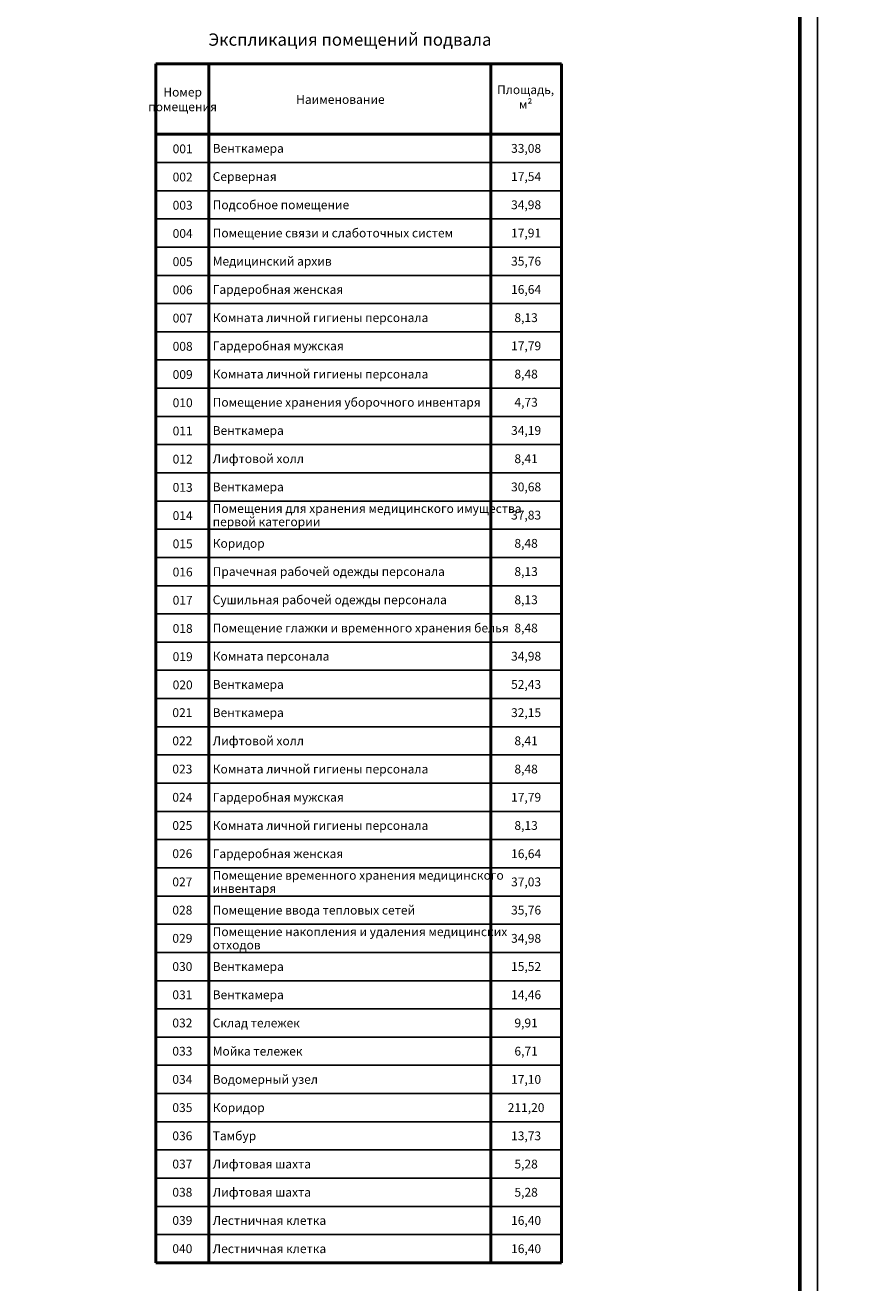
# Model space of a CAD drawing. Units: millimetres. Extents: x -146044 to 535680, y -343495 to 87089.
# Drawn here: x 456175 to 480107, y 3289 to 38952 of the extents above; entities that cross this region are included whole.
import ezdxf
from ezdxf.enums import TextEntityAlignment as Align

# ---------------------------------------------------------------- set-up
doc = ezdxf.new("R2010")
doc.units = ezdxf.units.MM
doc.layers.get('0').update_dxf_attribs({"lineweight": 25})
doc.layers.add('Таблицы', color=230, linetype='Continuous', lineweight=25)
doc.styles.add('GOST 2.304', font='CS_Gost2304.shx')
doc.styles.add('ГОСТ', font='cs_gost2304.shx')

msp = doc.modelspace()

# ---------------------------------------------------------------- linework, layer by layer
at = {"linetype": 'Continuous', "lineweight": 25, "ltscale": 100}
msp.add_lwpolyline([(394553.54, -16277.28), (478653.54, -16277.28), (478653.54, 43122.72), (394553.54, 43122.72), (394553.54, -16277.28)], dxfattribs=at)
at = {"linetype": 'Continuous', "lineweight": 60, "ltscale": 100}
msp.add_lwpolyline([(396553.54, -15777.28), (478153.54, -15777.28), (478153.54, 42622.72), (396553.54, 42622.72), (396553.54, -15777.28)], dxfattribs=at)
at = {"layer": 'Таблицы', "color": 0, "lineweight": 50}
for points in [[(459884.85, 37857.65), (459884.85, 3857.65)], [(459884.85, 37857.65), (471384.85, 37857.65)], [(461384.85, 37857.65), (461384.85, 3857.65)], [(469384.85, 37857.65), (469384.85, 3857.65)], [(471384.85, 37857.65), (471384.85, 3857.65)], [(459884.85, 35857.65), (471384.85, 35857.65)], [(459884.85, 3857.65), (471384.85, 3857.65)]]:
    msp.add_lwpolyline(points, dxfattribs=at)
at = {"layer": 'Таблицы', "color": 0}
for points in [[(459884.85, 35057.65), (471384.85, 35057.65)], [(459884.85, 34257.65), (471384.85, 34257.65)], [(459884.85, 33457.65), (471384.85, 33457.65)], [(459884.85, 32657.65), (471384.85, 32657.65)], [(459884.85, 31857.65), (471384.85, 31857.65)], [(459884.85, 31057.65), (471384.85, 31057.65)], [(459884.85, 30257.65), (471384.85, 30257.65)], [(459884.85, 29457.65), (471384.85, 29457.65)], [(459884.85, 28657.65), (471384.85, 28657.65)], [(459884.85, 27857.65), (471384.85, 27857.65)], [(459884.85, 27057.65), (471384.85, 27057.65)], [(459884.85, 26257.65), (471384.85, 26257.65)], [(459884.85, 25457.65), (471384.85, 25457.65)], [(459884.85, 24657.65), (471384.85, 24657.65)], [(459884.85, 23857.65), (471384.85, 23857.65)], [(459884.85, 23057.65), (471384.85, 23057.65)], [(459884.85, 22257.65), (471384.85, 22257.65)], [(459884.85, 21457.65), (471384.85, 21457.65)], [(459884.85, 20657.65), (471384.85, 20657.65)], [(459884.85, 19857.65), (471384.85, 19857.65)], [(459884.85, 19057.65), (471384.85, 19057.65)], [(459884.85, 18257.65), (471384.85, 18257.65)], [(459884.85, 17457.65), (471384.85, 17457.65)], [(459884.85, 16657.65), (471384.85, 16657.65)], [(459884.85, 15857.65), (471384.85, 15857.65)], [(459884.85, 15057.65), (471384.85, 15057.65)], [(459884.85, 14257.65), (471384.85, 14257.65)], [(459884.85, 13457.65), (471384.85, 13457.65)], [(459884.85, 12657.65), (471384.85, 12657.65)], [(459884.85, 11857.65), (471384.85, 11857.65)], [(459884.85, 11057.65), (471384.85, 11057.65)], [(459884.85, 10257.65), (471384.85, 10257.65)], [(459884.85, 9457.65), (471384.85, 9457.65)], [(459884.85, 8657.65), (471384.85, 8657.65)], [(459884.85, 7857.65), (471384.85, 7857.65)], [(459884.85, 7057.65), (471384.85, 7057.65)], [(459884.85, 6257.65), (471384.85, 6257.65)], [(459884.85, 5457.65), (471384.85, 5457.65)], [(459884.85, 4657.65), (471384.85, 4657.65)], [(459884.85, 3857.65), (471384.85, 3857.65)]]:
    msp.add_lwpolyline(points, dxfattribs=at)

# ---------------------------------------------------------------- texts
at = {"color": 7, "insert": (-97185.9, 72173.22), "char_height": 300, "width": 17500, "attachment_point": 1, "style": 'GOST 2.304'}
msp.add_mtext('\\pi1200,t1200,3900;^I^I^I^I^I1{\\L. Исходные данные. \\P\\pi2400;}Технические решения настоящего проекта соответствуют требованиям экологических, санитарно-гигиенических, противопожарных и других норм, действующих на территории Российской Федерации и обеспечивают безопасную для жизни и здоровья людей эксплуатацию объекта при соблюдении предусмотренных рабочими чертежами мероприятий и правил эксплуатации.\\PРабочие чертежи разработаны на основании задания на проектирование, \\P\\pi1200;выданное заказчиком, технологических планировок и в соответствии с действующими нормами, правилами \\Pи стандартами: \\P\\pi1350,l750,t1200,1350,3900;{\\C256;-  СНиП 41-01-2003  «Отопление, вентиляция и кондиционирование»;\\P\\pt1200,1350,2100;-^IСП 7.13130.2013 «Отопление, вентиляция и кондиционирование. Противопожарные требования»;\\P-^IСНиП 30-06-2009 «Общественные здания и сооружения»;\\P-^IСанПиН 2.1.3.2630-10 «Требования к организациям, осуществляющим медицинскую деятельность»;\\P-^IСНиП 31-05-2003 «Общественные здания административного назначения»;\\P-^IСНиП 21-01-97* «Пожарная безопасность зданий и сооружений»;\\P-^IППБ 01-03 «Правила пожарной безопасности в РФ»;\\P-^IГОСТ 12.1.005-88 «Система стандартов безопасности труда. Общие санитарно гигиенические требования к воздуху рабочей зоны».\\P\\pt1200,1350,3900;\\P^I^I^I^I^I\\L2. Климатические данные.\\P\\lРасчетная температура наружного воздуха для отопления - минус 28%%DC     (параметры Б).\\PРасчетная температура наружного воздуха для вентиляции +22,6 %%DС (параметры А).\\PРасчетная температура наружного воздуха для кондиционирования +26,3 %%DС (параметры Б).\\P\\P\\pi1200,t1200,3900;}^I^I^I^I^I{\\L3. Вентиляция.\\P\\pt1200,1350,3900;\\l\\C256;Проектом предусмотрена общеобменная приточно-вытяжная вентиляция с естественным и механическим побуждением и системы местных отсосов от лабораторного оборудования.\\PВ конференц-зале воздухообмен рассчитан на ассимиляцию теплоизбытков из расчета максимального заполнения людьми;  в административных помещениях воздухообмен принят из расчета 60 м3/час на каждого работника, но не менее однократного; в остальных помещениях воздухообмен принят по кратности, рекомендуемой действующими нормами; данные о расчетных значениях воздухообмена проектируемых помещений поликлиники сведены в таблицу.\\P\\pt1200,3900;Воздухообмен организован по схеме "сверху-вниз-вверх" с использованием приточно-вытяжных настенных решеток типа RAR, универсальных приточно-вытяжных диффузоров DVK, а так же панельных воздухораспределителей. Расход воздуха в системах вентиляции по помещениям регулируется подвижными жалюзи декоративных решеток, на магистральных воздуховодах при помощи дроссель-клапанов.}', dxfattribs=at)
at = {"layer": 'Таблицы', "color": 0, "linetype": 'Continuous', "ltscale": 100, "style": 'ГОСТ'}
for s, p in [('Венткамера', (461494.85, 35457.65)), ('Серверная', (461494.85, 34657.65)), ('Подсобное помещение', (461494.85, 33857.65)), ('Помещение связи и слаботочных систем', (461494.85, 33057.65)), ('Медицинский архив', (461494.85, 32257.65)), ('Гардеробная женская', (461494.85, 31457.65)), ('Комната личной гигиены персонала', (461494.85, 30657.65)), ('Гардеробная мужская', (461494.85, 29857.65)), ('Комната личной гигиены персонала', (461494.85, 29057.65)), ('Помещение хранения уборочного инвентаря', (461494.85, 28257.65)), ('Венткамера', (461494.85, 27457.65)), ('Лифтовой холл', (461494.85, 26657.65)), ('Венткамера', (461494.85, 25857.65)), ('Коридор', (461494.85, 24257.65)), ('Прачечная рабочей одежды персонала', (461494.85, 23457.65)), ('Сушильная рабочей одежды персонала', (461494.85, 22657.65)), ('Помещение глажки и временного хранения белья', (461494.85, 21857.65)), ('Комната персонала', (461494.85, 21057.65)), ('Венткамера', (461494.85, 20257.65)), ('Венткамера', (461494.85, 19457.65)), ('Лифтовой холл', (461494.85, 18657.65)), ('Комната личной гигиены персонала', (461494.85, 17857.65)), ('Гардеробная мужская', (461494.85, 17057.65)), ('Комната личной гигиены персонала', (461494.85, 16257.65)), ('Гардеробная женская', (461494.85, 15457.65)), ('Помещение ввода тепловых сетей', (461494.85, 13857.65)), ('Венткамера', (461494.85, 12257.65)), ('Венткамера', (461494.85, 11457.65)), ('Склад тележек', (461494.85, 10657.65)), ('Мойка тележек', (461494.85, 9857.65)), ('Водомерный узел', (461494.85, 9057.65)), ('Коридор', (461494.85, 8257.65)), ('Тамбур', (461494.85, 7457.65)), ('Лифтовая шахта', (461494.85, 6657.65)), ('Лифтовая шахта', (461494.85, 5857.65)), ('Лестничная клетка', (461494.85, 5057.65)), ('Лестничная клетка', (461494.85, 4257.65))]:
    msp.add_text(s, height=250, dxfattribs=at).set_placement(p, align=Align.MIDDLE_LEFT)
for s, p in [('33,08', (470384.85, 35457.65)), ('17,54', (470384.85, 34657.65)), ('34,98', (470384.85, 33857.65)), ('17,91', (470384.85, 33057.65)), ('35,76', (470384.85, 32257.65)), ('16,64', (470384.85, 31457.65)), ('8,13', (470384.85, 30657.65)), ('17,79', (470384.85, 29857.65)), ('8,48', (470384.85, 29057.65)), ('4,73', (470384.85, 28257.65)), ('34,19', (470384.85, 27457.65)), ('8,41', (470384.85, 26657.65)), ('30,68', (470384.85, 25857.65)), ('37,83', (470384.85, 25057.65)), ('8,48', (470384.85, 24257.65)), ('8,13', (470384.85, 23457.65)), ('8,13', (470384.85, 22657.65)), ('8,48', (470384.85, 21857.65)), ('34,98', (470384.85, 21057.65)), ('52,43', (470384.85, 20257.65)), ('021', (460634.85, 19457.65)), ('32,15', (470384.85, 19457.65)), ('022', (460634.85, 18657.65)), ('8,41', (470384.85, 18657.65)), ('023', (460634.85, 17857.65)), ('8,48', (470384.85, 17857.65)), ('024', (460634.85, 17057.65)), ('17,79', (470384.85, 17057.65)), ('025', (460634.85, 16257.65)), ('8,13', (470384.85, 16257.65)), ('026', (460634.85, 15457.65)), ('16,64', (470384.85, 15457.65)), ('027', (460634.85, 14657.65)), ('37,03', (470384.85, 14657.65)), ('028', (460634.85, 13857.65)), ('35,76', (470384.85, 13857.65)), ('029', (460634.85, 13057.65)), ('34,98', (470384.85, 13057.65)), ('030', (460634.85, 12257.65)), ('15,52', (470384.85, 12257.65)), ('031', (460634.85, 11457.65)), ('14,46', (470384.85, 11457.65)), ('032', (460634.85, 10657.65)), ('9,91', (470384.85, 10657.65)), ('033', (460634.85, 9857.65)), ('6,71', (470384.85, 9857.65)), ('034', (460634.85, 9057.65)), ('17,10', (470384.85, 9057.65)), ('035', (460634.85, 8257.65)), ('211,20', (470384.85, 8257.65)), ('036', (460634.85, 7457.65)), ('13,73', (470384.85, 7457.65)), ('037', (460634.85, 6657.65)), ('5,28', (470384.85, 6657.65)), ('038', (460634.85, 5857.65)), ('5,28', (470384.85, 5857.65)), ('039', (460634.85, 5057.65)), ('16,40', (470384.85, 5057.65)), ('040', (460634.85, 4257.65)), ('16,40', (470384.85, 4257.65))]:
    msp.add_text(s, height=250, dxfattribs=at).set_placement(p, align=Align.MIDDLE_CENTER)
for s, p in [('Помещения для хранения медицинского имущества', (461494.85, 25120.15)), ('первой категории', (461494.85, 24745.15)), ('Помещение временного хранения медицинского', (461494.85, 14720.15)), ('инвентаря', (461494.85, 14345.15)), ('Помещение накопления и удаления медицинских', (461494.85, 13120.15)), ('отходов', (461494.85, 12745.15))]:
    msp.add_text(s, height=250, dxfattribs=at).set_placement(p)
at = {"layer": 'Таблицы', "color": 0, "attachment_point": 5, "style": 'ГОСТ'}
for s, width, insert, char_height in [('Экспликация помещений подвала', 10045.3225, (465388.6, 38542.77), 350), ('Номер помещения', 1338.3566, (460642.87, 36845.26), 250), ('Площадь, м²', 1766.5795, (470371.63, 36912.99), 250), ('Наименование', 3837.7341, (465117.56, 36845.26), 250), ('015', 1338.3566, (460642.87, 24244.82), 250), ('016', 1338.3566, (460642.87, 23444.82), 250), ('017', 1338.3566, (460642.87, 22644.82), 250), ('018', 1338.3566, (460642.87, 21844.82), 250), ('019', 1338.3566, (460642.87, 21044.82), 250), ('020', 1338.3566, (460642.87, 20244.82), 250)]:
    msp.add_mtext_dynamic_manual_height_columns(s, width=width, gutter_width=1250, heights=[0], dxfattribs=dict(at, insert=insert, char_height=char_height))
at = {"layer": 'Таблицы', "color": 0, "linetype": 'Continuous', "ltscale": 100, "char_height": 250, "attachment_point": 5, "style": 'ГОСТ'}
for s, insert in [('001', (460642.87, 35444.82)), ('002', (460642.87, 34644.82)), ('003', (460642.87, 33844.82)), ('004', (460642.87, 33044.82)), ('005', (460642.87, 32244.82)), ('006', (460642.87, 31444.82)), ('007', (460642.87, 30644.82)), ('008', (460642.87, 29844.82)), ('009', (460642.87, 29044.82)), ('010', (460642.87, 28244.82)), ('011', (460642.87, 27444.82)), ('012', (460642.87, 26644.82)), ('013', (460642.87, 25844.82)), ('014', (460642.87, 25044.82))]:
    msp.add_mtext_dynamic_manual_height_columns(s, width=1338.3566, gutter_width=1250, heights=[0], dxfattribs=dict(at, insert=insert))

doc.saveas('drawing.dxf')
